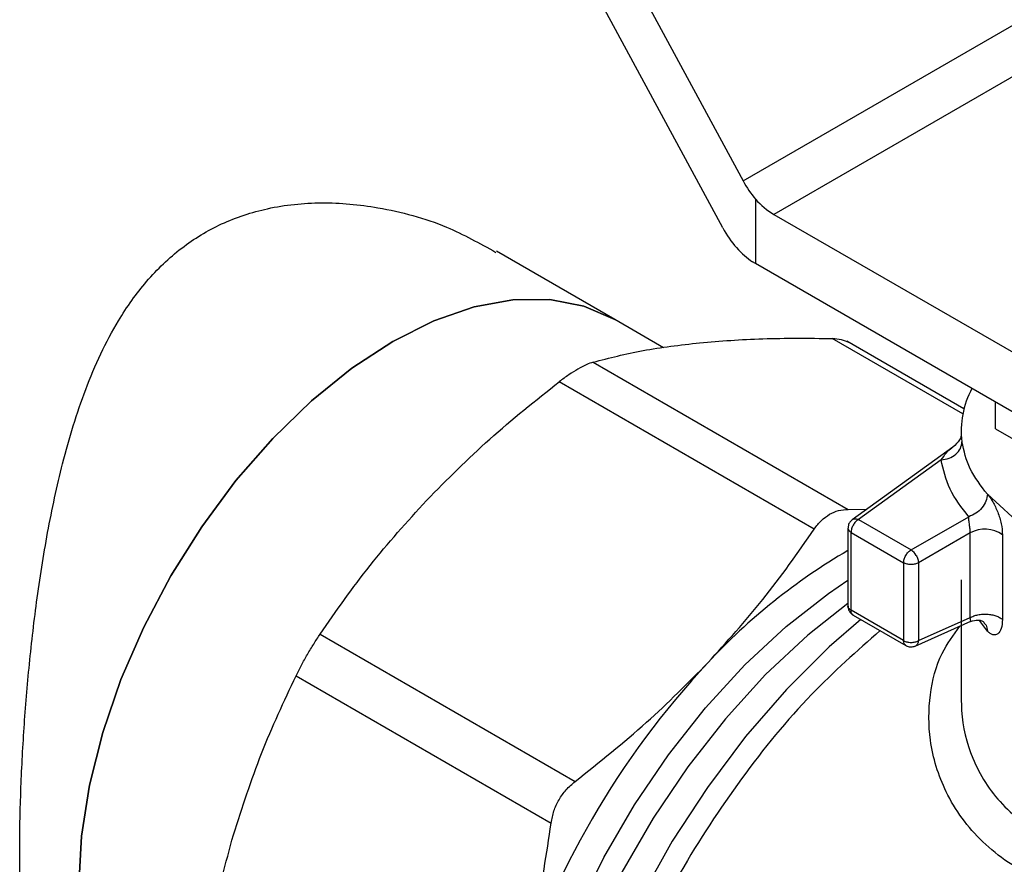
# Model space of a CAD drawing. Extents: x 0.4 to 10.6, y 0.4 to 8.1.
# Drawn here: x 2.8 to 2.9, y 5.1 to 5.1 of the extents above; entities that cross this region are included whole.
import ezdxf

# ---------------------------------------------------------------- set-up
doc = ezdxf.new("R2010")
doc.units = 0
doc.linetypes.add('SLD-SOLID', pattern=[0])
doc.layers.get('0').update_dxf_attribs({"linetype": 'CONTINUOUS'})

msp = doc.modelspace()

# ---------------------------------------------------------------- linework, layer by layer
at = {"color": 7, "linetype": 'SLD-SOLID'}
for p, q in [((2.839974450399728, 5.15461080959621), (2.851791662358651, 5.132778301004067)), ((2.850510414682629, 5.129841398857439), (2.839974450399747, 5.149306779653025)), ((2.851791662358651, 5.132778301004067), (2.871201201779729, 5.1439831896091)), ((2.873208533384727, 5.141927639294495), (2.85372133862771, 5.130677921218252)), ((2.852568215718967, 5.13163235263405), (2.852568215718967, 5.127593089363836)), ((2.85372133862771, 5.130677921218252), (2.87947910371688, 5.115808279941487)), ((2.843742785832971, 5.124090846647272), (2.836322288874514, 5.128374608358959)), ((2.852568215718967, 5.127593089363836), (2.852385180336602, 5.127709319848643)), ((2.879479103716879, 5.112057764401331), (2.852568215718967, 5.127593089363836)), ((2.846808202371119, 5.122321219347376), (2.843742785832971, 5.124090846647272)), ((2.865626845178977, 5.118486194691903), (2.858278732962539, 5.122728169581479)), ((2.842392897346282, 5.121418667320338), (2.85837849581359, 5.112190377754828)), ((2.856247802505931, 5.110960354690142), (2.840262204038623, 5.120188644255652)), ((2.86760241926463, 5.117236762260932), (2.867602419264598, 5.11891402839595)), ((2.865451098692969, 5.11714605184263), (2.865451098692969, 5.116958112931098)), ((2.86760241926463, 5.117236762260932), (2.877315728328123, 5.111629388294841)), ((2.864921275294089, 5.116090884560906), (2.858618168257165, 5.111536322888543)), ((2.864193821872251, 5.115291482007176), (2.859014972594763, 5.1115492911564)), ((2.85837849581359, 5.112190377754828), (2.85953082114316, 5.112195796673515)), ((2.859014972594763, 5.1115492911564), (2.862311813097851, 5.109646065645262)), ((2.862311813098181, 5.109646065645072), (2.865925016642951, 5.111731923869527)), ((2.858358804615566, 5.111016839172267), (2.858358804615566, 5.106129714009429)), ((2.858550991767213, 5.11074565279181), (2.861847832270389, 5.108842427280622)), ((2.858550991766973, 5.105865504323633), (2.858550991766972, 5.110745652791843)), ((2.866021340045776, 5.110716041175889), (2.862775793925072, 5.1088424272814)), ((2.866021340045776, 5.105405106844331), (2.866021340045776, 5.110716041175889)), ((2.868041203230145, 5.110600602880434), (2.868041203230145, 5.105289668550271)), ((2.861847832270389, 5.108842427280622), (2.86184783227039, 5.103962278795482)), ((2.862775793925072, 5.108842427281131), (2.862775793925072, 5.103962278838789)), ((2.865451098692969, 5.107781496699562), (2.865451098692969, 5.100377362058676)), ((2.861847832269972, 5.103962278795722), (2.858550991766973, 5.105865504306809)), ((2.858683762520846, 5.105566901247377), (2.861987079205863, 5.10365993711599)), ((2.862564009926808, 5.103624158978585), (2.866050304848641, 5.10517401342778)), ((2.862775793925072, 5.103962278881855), (2.866021340045776, 5.105405106843794)), ((2.825276327774726, 5.104369459677833), (2.841261926242127, 5.095141170112269)), ((2.823769700088274, 5.101759903984451), (2.839755298555675, 5.092531614418887))]:
    msp.add_line(p, q, dxfattribs=at)
at = {"color": 8, "linetype": 'SLD-SOLID'}
for p, q in [((2.865555740449131, 5.118181344708228), (2.857378773610178, 5.122901807186486)), ((2.865461426556575, 5.116832553504301), (2.865501843710263, 5.11642446622988)), ((2.867097254936103, 5.104559047305557), (2.866604751241293, 5.105233730350734))]:
    msp.add_line(p, q, dxfattribs=at)
at = {"color": 7, "linetype": 'SLD-SOLID', "flags": 128}
for points in [[(2.843742785832971, 5.124090846647273), (2.841809189149359, 5.124932598006164), (2.83966954871307, 5.125348330820724), (2.837361604856079, 5.125330279062663), (2.83492484713766, 5.124878751602563), (2.832400969157975, 5.124001474200456), (2.829833155169005, 5.122713457315918), (2.827265341180035, 5.121036739274948), (2.82474146320035, 5.119000009188105), (2.822304705481932, 5.116638116071859), (2.81999676162494, 5.113991472572271), (2.817857121188651, 5.111105363493409), (2.815922394014149, 5.108029170961791), (2.814225683819799, 5.104815529484513), (2.812796021787443, 5.101519425358243), (2.81165786983083, 5.098197255838437), (2.810830702045495, 5.094905864166653), (2.810328671501578, 5.091701566966944), (2.810160368080875, 5.088639190652795), (2.810328671501578, 5.085771133331995), (2.810830702045495, 5.083146468260476), (2.81165786983083, 5.080810104185305), (2.812796021787443, 5.078802016943574), (2.814225683819799, 5.077156565464736), (2.815922394014149, 5.075901903879796), (2.815923524505039, 5.075901251155225)], [(2.815923524505039, 5.075901251155225), (2.815922394014149, 5.075901903879797), (2.814225683819799, 5.077156565464736), (2.812796021787443, 5.078802016943576), (2.81165786983083, 5.080810104185305), (2.810830702045495, 5.083146468260476), (2.810328671501578, 5.085771133331995), (2.810160368080875, 5.088639190652796), (2.810328671501578, 5.091701566966944), (2.810830702045495, 5.094905864166653), (2.81165786983083, 5.098197255838437), (2.812796021787443, 5.101519425358244), (2.814225683819799, 5.104815529484513), (2.815922394014149, 5.108029170961791), (2.817857121188652, 5.111105363493409), (2.81999676162494, 5.113991472572271), (2.822304705481932, 5.116638116071859), (2.82474146320035, 5.119000009188105), (2.827265341180036, 5.12103673927495), (2.829833155169005, 5.122713457315918), (2.832400969157975, 5.124001474200456), (2.83492484713766, 5.124878751602563), (2.837361604856079, 5.125330279062663), (2.83966954871307, 5.125348330820724), (2.84180918914936, 5.124932598006164), (2.843742785832971, 5.124090846647273)], [(2.889269099178887, 5.109680324684533), (2.88698101895522, 5.108972933720123), (2.884212430912251, 5.108455811634244), (2.881324851389746, 5.108248161407734), (2.878421111216599, 5.108357377761584), (2.875604616725542, 5.108779571345527), (2.872975667306021, 5.109499707243344), (2.870627883599761, 5.110492140387702), (2.868644873536065, 5.111721528817604), (2.867097254934101, 5.113144092256173)]]:
    msp.add_lwpolyline(points, dxfattribs=at)
at = {"color": 8, "linetype": 'SLD-SOLID', "flags": 128}
for points in [[(2.840154795951305, 5.058931474101371), (2.839848693013625, 5.059414445023121), (2.838754917243115, 5.061634343157672), (2.837966743456939, 5.0641621163006), (2.837495665003714, 5.066960903827429), (2.837348551268061, 5.0699898931137), (2.837527547499521, 5.073204914674929), (2.838030043529972, 5.076559086257154), (2.838848711835768, 5.080003496485769), (2.839971614389531, 5.083487918103507), (2.841382376743471, 5.086961540396944), (2.843060426805706, 5.090373710131128), (2.844981294827689, 5.093674670187797), (2.847116970228242, 5.096816285136208), (2.849436310050903, 5.099752743156116), (2.851905493098359, 5.102441224077261), (2.854488513121662, 5.10484252379388), (2.857147703872418, 5.106921625948851), (2.858358804615566, 5.10774379115295)], [(2.858343054934462, 5.106296779543326), (2.855836295022914, 5.104305362802536), (2.853199937676581, 5.101834762617628), (2.850681825899164, 5.099072382940489), (2.848318679430671, 5.096058505487147), (2.846144958267956, 5.092837079377534), (2.844192360160364, 5.089455080258348), (2.842489358385173, 5.085961825292346), (2.84106078654309, 5.082408254003054), (2.839927476428437, 5.078846185461821), (2.839105954254677, 5.075327562649053), (2.838608199665011, 5.071903695008611), (2.838441471042202, 5.068624510240572), (2.838608199665011, 5.065537826242933), (2.839105954254677, 5.062688653818988), (2.839254503283058, 5.062115163036892)], [(2.859157965207011, 5.105293149863616), (2.857184590219102, 5.103569910053168), (2.854500315162896, 5.100893250893404), (2.851944793661099, 5.097944926681056), (2.849551340844653, 5.094763373331114), (2.847351159031335, 5.091390067257052), (2.845372930955826, 5.087868984662353), (2.843642445846402, 5.084246028243439), (2.842182263222897, 5.080568428777831), (2.841011418798872, 5.076884129398724), (2.84014517632197, 5.073241160582938), (2.839594828587623, 5.069687014000185), (2.839367550220198, 5.066268023386541), (2.839466304140792, 5.063028760513325), (2.839889802941025, 5.060011454125906), (2.840072840041182, 5.059182981459577)]]:
    msp.add_lwpolyline(points, dxfattribs=at)
at = {"color": 7, "linetype": 'SLD-SOLID'}
for centre, radius, start, end in [((2.856222111388897, 5.13487310400381), 0.004883996622370943, 221.570795701769, 239.2005853813989), ((2.87091311403332, 5.11713110689244), 0.005457214265097296, 151.169382737259, 187.4399740017388), ((2.866937071785043, 5.109010075088616), 0.001936203736497114, 55.23193336805513, 118.2260989031078), ((2.877366902169468, 5.076881187855783), 0.03784772360316443, 120.1473573254266, 137.2427879287739), ((2.861810824755625, 5.108842903384922), 0.0009466038883746967, 28.85560702971752, 58.04534498768508), ((2.88835448687851, 5.066212340605354), 0.0531595391645613, 136.8396123947918, 163.1603891974481)]:
    msp.add_arc(centre, radius, start, end, dxfattribs=at)
for centre, start_param, end_param in [((2.853666428012964, 5.133860949600999), 1.592508954258425, 1.950828531282336), ((2.852385180336619, 5.130924047454501), 1.592508954327957, 2.377907117661406)]:
    msp.add_ellipse(centre, major_axis=(-0.001833620863659124, 0.003486351661857512), ratio=0.5492924493161487, start_param=start_param, end_param=end_param, dxfattribs=at)
for points, knots in [([(2.808543031105525, 5.080258781379828), (2.808444684316957, 5.080286231695541), (2.807953680499173, 5.080423279483385), (2.807406027632361, 5.08149959040964), (2.806877164305442, 5.083433139008034), (2.806589541118694, 5.085968817924585), (2.806468878032977, 5.088389563963127), (2.80643580896793, 5.09117061613726), (2.806490996871416, 5.094291441634968), (2.806684124347199, 5.098174926379129), (2.807013065124662, 5.102258810482413), (2.80749362037351, 5.106473925076767), (2.808168604545195, 5.110796472554163), (2.809135152849327, 5.115305855483285), (2.810512986184337, 5.119829546282107), (2.81228845407223, 5.123647841983765), (2.814358199651411, 5.126568062425753), (2.816519625689998, 5.128640730312879), (2.819085429024694, 5.130191393327193), (2.822058576795448, 5.131171629397093), (2.825396675542695, 5.131517684169022), (2.829209737744795, 5.131154669121726), (2.832971488130569, 5.130150619776259), (2.835274954873286, 5.12886364678682), (2.83628228531557, 5.12830083984604)], [0, 0, 0, 0, 0.0145979832653263, 0.07288154112223828, 0.1331806089226717, 0.1766172144860359, 0.2212585053782921, 0.2486546057127559, 0.2934888487401965, 0.339786228761244, 0.3845867909305241, 0.430498575051558, 0.4793994473746468, 0.5293317352288539, 0.586662250164928, 0.6457266817512494, 0.6850819387770962, 0.7254591164676315, 0.7648672249184637, 0.8056074018493208, 0.8505920183351311, 0.8968731992821941, 0.9549015560537679, 0.9999999999999999, 0.9999999999999999, 0.9999999999999999, 0.9999999999999999]), ([(2.842392897346268, 5.121418667320425), (2.843400150225388, 5.121678890927045), (2.845406390008707, 5.122197202627097), (2.847847482049037, 5.122489636280653), (2.849062999257156, 5.122635250674644)], [0, 0, 0, 0, 0.5020600665455748, 1, 1, 1, 1]), ([(2.849062999257156, 5.122635250674644), (2.850353718774662, 5.122737663527006), (2.852945186622387, 5.122943284973409), (2.855897102210129, 5.122915668762853), (2.85737877186506, 5.122901807221103)], [0, 0, 0, 0, 0.4980650323865579, 1, 1, 1, 1]), ([(2.857378773610155, 5.122901807186544), (2.857575508836728, 5.122888970213839), (2.857966118413245, 5.122863482940617), (2.858248012954347, 5.122730703248896), (2.858387927908293, 5.122664799651122)], [0, 0, 0, 0, 0.5036620666781294, 1, 1, 1, 1]), ([(2.842392897346306, 5.121418667320423), (2.842251896191188, 5.12137206257581), (2.841972464051246, 5.121279702598279), (2.841613800104609, 5.121083090073923), (2.841436117596922, 5.120985688016376)], [0, 0, 0, 0, 0.5045989167446551, 1, 1, 1, 1]), ([(2.841436117596922, 5.120985688016376), (2.841249137345216, 5.120872566084507), (2.840871541410812, 5.120644122806802), (2.840466616014187, 5.120341441826796), (2.840262204038615, 5.12018864425567)], [0, 0, 0, 0, 0.4951860829742503, 0.9999999999999999, 0.9999999999999999, 0.9999999999999999, 0.9999999999999999]), ([(2.831946429418543, 5.112754065363132), (2.83323645464134, 5.114054729855821), (2.835827883152461, 5.116667530745438), (2.838779776828789, 5.119011509219578), (2.840262204038595, 5.120188644255683)], [0, 0, 0, 0, 0.497804673083485, 1, 1, 1, 1]), ([(2.865454580299589, 5.116958069773079), (2.86545297846502, 5.116951653973585), (2.865449008904094, 5.116935754761857), (2.86545678709465, 5.116871111380343), (2.865461426556575, 5.116832553504301)], [0, 0, 0, 0, 0.4035294079491069, 1, 1, 1, 1]), ([(2.865446963841686, 5.11683139953009), (2.865448222850691, 5.116819216115903), (2.865454465772485, 5.116758803440823), (2.865352339040939, 5.11646711121311), (2.86509019464048, 5.116238351209828), (2.864921573963955, 5.116091204574434)], [0, 0, 0, 0, 0.08267301522986126, 0.4099423962694855, 1, 1, 1, 1]), ([(2.825276328906849, 5.104369461373455), (2.826283629698548, 5.105820423288489), (2.828289873362454, 5.108710307990851), (2.830730967228372, 5.111409895024474), (2.831946429418543, 5.112754065363132)], [0, 0, 0, 0, 0.5020829771683383, 1, 1, 1, 1]), ([(2.867097254934101, 5.113144092256922), (2.86715368880688, 5.113074819244591), (2.867266187219928, 5.112936726578425), (2.867437451266969, 5.112662343047525), (2.867600927682605, 5.112352417937196), (2.867797637788092, 5.111897178828902), (2.867995050179348, 5.111271348899037), (2.868025701736714, 5.110825887337728), (2.868041203230145, 5.110600602880434)], [0, 0, 0, 0, 0.1230023925880337, 0.2451997937708512, 0.368015491261591, 0.4917701278684986, 0.7429715583395249, 1, 1, 1, 1]), ([(2.857204582255307, 5.111882747130634), (2.85739168935593, 5.111974737208192), (2.857769319758521, 5.112160396918097), (2.858174216174909, 5.112180324052931), (2.858378495813616, 5.112190377754914)], [0, 0, 0, 0, 0.4954767924902154, 0.9999999999999999, 0.9999999999999999, 0.9999999999999999, 0.9999999999999999]), ([(2.856247802505923, 5.11096035469016), (2.856388857901149, 5.111149732888721), (2.85666827250119, 5.11152486943364), (2.857026966066232, 5.111764224444432), (2.857204582255307, 5.111882747130634)], [0, 0, 0, 0, 0.5048247128316883, 0.9999999999999999, 0.9999999999999999, 0.9999999999999999, 0.9999999999999999]), ([(2.85865205749976, 5.111560174101828), (2.858590375103507, 5.111508514533392), (2.858472628688127, 5.111409900838513), (2.858372970596085, 5.111210301604924), (2.858369154437806, 5.111075267452321), (2.858367406234495, 5.111013407556735)], [0, 0, 0, 0, 0.3735119484382872, 0.7130023426753532, 1, 1, 1, 1]), ([(2.866021344885004, 5.110716043968872), (2.866020602746627, 5.110753462502004), (2.86601911686063, 5.110828380706074), (2.866008075754818, 5.110957076069526), (2.86599263414631, 5.111091030297872), (2.865967583268605, 5.111276175311287), (2.865935769461401, 5.111516569948165), (2.865928819783593, 5.111655755816042), (2.865925016642951, 5.111731923869527)], [0, 0, 0, 0, 0.1108782319084077, 0.2219968905678656, 0.3349471362387989, 0.4512449831479641, 0.6996993867766538, 1, 1, 1, 1]), ([(2.849577700863783, 5.102575749006615), (2.850759018674574, 5.103880390669294), (2.853202226953233, 5.106578658046479), (2.855210533860197, 5.10946802706111), (2.856247802505931, 5.110960354690142)], [0, 0, 0, 0, 0.4835108906221057, 1, 1, 1, 1]), ([(2.858362166409674, 5.106132882316809), (2.858362847275512, 5.10609166062217), (2.858364743606281, 5.105976850973073), (2.858414660335772, 5.105872352857444), (2.858446654772175, 5.105805374144119)], [0, 0, 0, 0, 0.359043816987844, 1, 1, 1, 1]), ([(2.858446654772176, 5.105805374144119), (2.858495626376793, 5.105736313709782), (2.85856263928558, 5.105641811178709), (2.858660497440215, 5.105582588134796), (2.858686842942376, 5.105566644028377)], [0, 0, 0, 0, 0.7307786738941204, 1, 1, 1, 1]), ([(2.866038719291203, 5.10516905075592), (2.86620015477959, 5.1052154749447), (2.866451331433195, 5.105287706103416), (2.866765504907191, 5.105206919812317), (2.866846617018628, 5.105142683352146), (2.866888434260329, 5.105109566330118)], [0, 0, 0, 0, 0.4656635560009527, 0.7245235534719693, 1, 1, 1, 1]), ([(2.868041203230145, 5.105289668550271), (2.868025485043976, 5.105089419762516), (2.867994292102491, 5.104692023482089), (2.867761456430231, 5.104352438972948), (2.86749569455151, 5.104298266426367), (2.867266933067377, 5.104396900172078), (2.867153825283668, 5.104504987777504), (2.867097254936103, 5.104559047305557)], [0, 0, 0, 0, 0.2562296589824478, 0.5084910353579539, 0.7556114793299302, 0.8777701843178572, 1, 1, 1, 1]), ([(2.823769700088242, 5.101759903984485), (2.82387944516893, 5.101977013650829), (2.824097834863916, 5.102409055921097), (2.824478230900785, 5.10308969256756), (2.82487764845022, 5.103759830309984), (2.82514299716283, 5.104165580891972), (2.825276327774684, 5.104369459677835)], [0, 0, 0, 0, 0.2510752288224899, 0.4996328062929664, 0.7485789042166319, 1, 1, 1, 1]), ([(2.861986660330664, 5.103666878975982), (2.861995979888931, 5.103659337311861), (2.862069608534132, 5.103599754819217), (2.862255093944801, 5.103565893845552), (2.862459159597275, 5.103579423240173), (2.862569319461449, 5.103627422125789), (2.862602787597238, 5.103642004870907)], [0, 0, 0, 0, 0.05585222729561304, 0.4412573761049514, 0.8302460324555319, 1, 1, 1, 1]), ([(2.841261926242127, 5.095141170112269), (2.842785806743002, 5.096352430498536), (2.845736480041062, 5.098697780856851), (2.848325692034245, 5.101311762740723), (2.849577700863783, 5.102575749006615)], [0, 0, 0, 0, 0.516451788097575, 1, 1, 1, 1]), ([(2.819843187027286, 5.09179063470881), (2.820399724418028, 5.093515816946048), (2.8215171915586, 5.096979797073312), (2.823016898375109, 5.100162363955508), (2.823769699185855, 5.101759902156171)], [0, 0, 0, 0, 0.49803468087389, 1, 1, 1, 1]), ([(2.839755298555675, 5.092531614418887), (2.839803691280811, 5.092785668001258), (2.839899593901927, 5.093289140462971), (2.840231106194576, 5.093996704432735), (2.840678127459484, 5.094637562747116), (2.841066100541461, 5.094972243303788), (2.841261926242132, 5.095141170112259)], [0, 0, 0, 0, 0.252334860150659, 0.5000663719478989, 0.7476632850320413, 1, 1, 1, 1]), ([(2.837474457999544, 5.081612316756647), (2.837943157437097, 5.08332872763899), (2.838912402990592, 5.086878174219021), (2.839468245560349, 5.090606302422231), (2.839755298555705, 5.09253161441889)], [0, 0, 0, 0, 0.4835714085683062, 1, 1, 1, 1]), ([(2.817562347185086, 5.080871340657318), (2.817840554435894, 5.082743569597325), (2.818394596896228, 5.086472064542058), (2.819361703819786, 5.090022845347073), (2.819843187027286, 5.09179063470881)], [0, 0, 0, 0, 0.5021406674160439, 1, 1, 1, 1])]:
    msp.add_open_spline(points, degree=3, knots=knots, dxfattribs=at)
for points in [[(2.864193821872236, 5.11529148200718), (2.864365221034194, 5.115315635995382), (2.864708019358109, 5.115363943971784), (2.865140379459568, 5.115632043366785), (2.865442858689497, 5.116000448412134), (2.865482182036674, 5.116283126957297), (2.865501843710263, 5.11642446622988)], [(2.867097254933828, 5.113144092256843), (2.866694148745316, 5.113668582947016), (2.865887936368293, 5.114717564327362), (2.865630541262937, 5.115855498929541), (2.865501843710258, 5.11642446623063)], [(2.865925016642951, 5.111731923869527), (2.865487602217795, 5.112301052490488), (2.864612773367483, 5.113439309732406), (2.864333472370662, 5.114674091248919), (2.864193821872251, 5.115291482007176)], [(2.867097254934101, 5.113144092256173), (2.867079634352691, 5.112998556453971), (2.867044393189872, 5.112707484849571), (2.86677331407433, 5.112274519094131), (2.866385836751378, 5.111914136933507), (2.866078623591421, 5.111792661628574), (2.865925017011441, 5.111731923976109)], [(2.859014972594763, 5.1115492911564), (2.858954173918738, 5.111506139092487), (2.858832576566689, 5.11141983496466), (2.858679210053232, 5.111207397822787), (2.858571914851957, 5.110968355632481), (2.858557966128795, 5.110819887071963), (2.858550991767213, 5.110745652791703)], [(2.85865247210637, 5.111559548458235), (2.858677546670669, 5.11157139053267), (2.858727695799266, 5.11159507468154), (2.858817690789042, 5.111602262972046), (2.858914272140917, 5.111589795131418), (2.858981405445399, 5.111562792241928), (2.85901497209764, 5.111549290797184)], [(2.861847832269971, 5.108842427280756), (2.861854806631553, 5.108916661561015), (2.861868755354715, 5.109065130121534), (2.86197605055599, 5.109304172311838), (2.862129417069447, 5.109516609453712), (2.862251014421497, 5.109602913581539), (2.862311813097522, 5.109646065645452)], [(2.862639897087, 5.109299738137141), (2.862660166659889, 5.109261830605514), (2.862700705805667, 5.109186015542261), (2.862742874028172, 5.109067615964882), (2.862770651007045, 5.108950640677064), (2.862774079619063, 5.108878498412859), (2.862775793925072, 5.108842427280756)], [(2.862775794573995, 5.108842427655479), (2.862708021544818, 5.108811355461467), (2.862572475486466, 5.108749211073444), (2.86231181356712, 5.108722614515754), (2.862051151583338, 5.108749210862986), (2.861915605374428, 5.108811355141571), (2.861847832269971, 5.108842427280862)], [(2.866021340045776, 5.105405106844331), (2.866094084891671, 5.105442044792817), (2.866239574583462, 5.10551592068979), (2.866504430017435, 5.105588295715188), (2.86678770708654, 5.105627574796152), (2.867079641056456, 5.105629438633887), (2.867365275006038, 5.105594565899394), (2.867629711840942, 5.10552398412467), (2.867864843447496, 5.105423034069317), (2.867982416635964, 5.1053341237233), (2.868041203230198, 5.105289668550292)], [(2.861847832269972, 5.103962278795722), (2.861915605374428, 5.10393120665643), (2.862051151583338, 5.103869062377846), (2.86231181356712, 5.103842466030614), (2.862572475486465, 5.103869062588304), (2.862708021544819, 5.103931206976327), (2.862775794573995, 5.103962279170339)], [(2.862775794565585, 5.103962279080992), (2.862770611168561, 5.103926414053971), (2.862760244374512, 5.103854683999929), (2.862722485777588, 5.103764677327013), (2.862671016633108, 5.103690210071647), (2.862625294608412, 5.103658551334191), (2.862602433596064, 5.103642721965463)]]:
    msp.add_open_spline(points, degree=3, dxfattribs=at)
at = {"color": 8, "linetype": 'SLD-SOLID'}
for points, knots in [([(2.86419382187229, 5.115291482007126), (2.86441089780778, 5.11559147296671), (2.864647955148674, 5.115919077493717), (2.864904894466939, 5.116071620603177), (2.864926551710977, 5.116084478360293)], [0, 0, 0, 0, 0.9157106659138537, 1, 1, 1, 1]), ([(2.858364513406904, 5.111013684194273), (2.858362687774964, 5.111006608600295), (2.858349150866234, 5.110954143660457), (2.858404327076694, 5.110853490711465), (2.858502103536879, 5.11078159876505), (2.858550991766972, 5.110745652791843)], [0, 0, 0, 0, 0.07230745108587214, 0.5361537255429069, 1, 1, 1, 1]), ([(2.858550991766973, 5.105865504323633), (2.858502114901253, 5.105901449901375), (2.858404361169815, 5.105973341056861), (2.858349173720365, 5.106073795743683), (2.858362614025841, 5.106126065391916), (2.858364382829834, 5.106132944310159)], [0, 0, 0, 0, 0.4647814273914026, 0.9295628547808439, 1, 1, 1, 1]), ([(2.858689407418402, 5.105570223562828), (2.85868236926744, 5.105572205101278), (2.858630323379447, 5.105586858229458), (2.858570976285332, 5.105684902479491), (2.858557653273092, 5.105805303697703), (2.858550991766973, 5.105865504306809)], [0, 0, 0, 0, 0.07251816673586371, 0.5362590833679359, 1, 1, 1, 1]), ([(2.866047825963107, 5.105180758300412), (2.866048498969435, 5.105178649054017), (2.866052338513008, 5.105166615670247), (2.866054278087066, 5.105230149142692), (2.86603180814179, 5.105349503233449), (2.866021340045776, 5.105405106843794)], [0, 0, 0, 0, 0.1019487326434753, 0.5816239525295595, 1, 1, 1, 1]), ([(2.860369439295511, 5.104593780758815), (2.858920274017365, 5.103310698023918), (2.855858188159094, 5.100599544536617), (2.851604005446796, 5.095399075070824), (2.84773019573791, 5.089481719749346), (2.844560320449518, 5.083144567145227), (2.842208780447996, 5.076660267295551), (2.840767154735656, 5.070268475476475), (2.840291360635472, 5.064218165726007), (2.840795145311112, 5.058732426293591), (2.8422763646609, 5.054051123623836), (2.844608566689398, 5.050251772657614), (2.846827561702046, 5.048669886370683), (2.847933025491922, 5.047881818799582)], [0, 0, 0, 0, 0.08249508813672148, 0.174312099916832, 0.266129111696943, 0.3579461234770532, 0.4497631352571639, 0.5415801470372745, 0.6333971588173851, 0.7252141705974957, 0.8170311823776063, 0.9088481941577172, 1, 1, 1, 1]), ([(2.874663211318162, 5.087976676760488), (2.873150131661927, 5.088257625693765), (2.870134850382942, 5.088817503724886), (2.866646010396699, 5.091186355430911), (2.864391282353456, 5.094282760954104), (2.863396523059406, 5.097547409747392), (2.86340453447401, 5.100534695925437), (2.864024740593536, 5.103021498635677), (2.864973148745565, 5.104320564324639), (2.865378036444282, 5.104875152258283)], [0, 0, 0, 0, 0.1734520054601239, 0.345657006695589, 0.5129310169303892, 0.6624394630512609, 0.7892616506226671, 0.9100330747599258, 0.9999999999999999, 0.9999999999999999, 0.9999999999999999, 0.9999999999999999]), ([(2.866864232431551, 5.105101425018404), (2.866918888828188, 5.105048700142349), (2.867061684908733, 5.104910950380001), (2.867083691055544, 5.10469335921511), (2.867097274165224, 5.104559052892267)], [0, 0, 0, 0, 0.3827583812480367, 1, 1, 1, 1]), ([(2.861986652323878, 5.103666868635672), (2.861979474912252, 5.103668884910445), (2.861927276752995, 5.103683548390423), (2.861867805656443, 5.103781656044292), (2.861854490065463, 5.103902071211913), (2.861847832269972, 5.103962278795722)], [0, 0, 0, 0, 0.07382732284564002, 0.5369136614222071, 0.9999999999999999, 0.9999999999999999, 0.9999999999999999, 0.9999999999999999]), ([(2.865457622085174, 5.100377457822193), (2.865461822774474, 5.100109733554879), (2.865481983415406, 5.098824827093906), (2.866062226535122, 5.096418959572891), (2.867876954019231, 5.093544141130936), (2.870901507879242, 5.091403032090214), (2.87355117532994, 5.091030471830587), (2.874881413515292, 5.09084343179899)], [0, 0, 0, 0, 0.05613500519124767, 0.2694123755781841, 0.5072275476763192, 0.7526086782710983, 0.9999999999999999, 0.9999999999999999, 0.9999999999999999, 0.9999999999999999])]:
    msp.add_open_spline(points, degree=3, knots=knots, dxfattribs=at)

doc.saveas('drawing.dxf')
